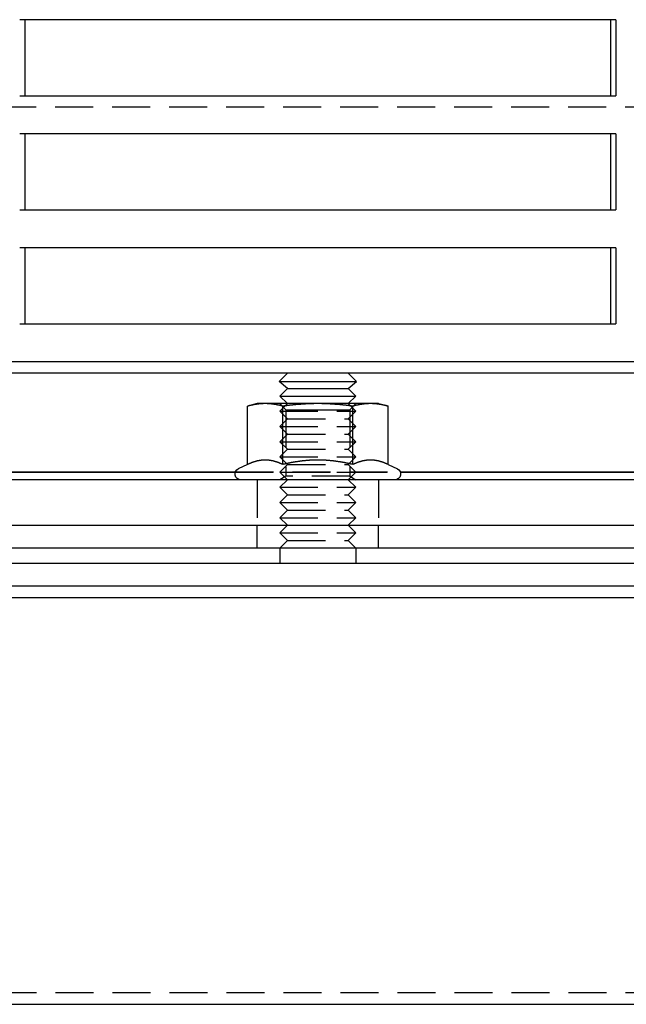
# Model space of a CAD drawing. Extents: x -5 to 1135, y -435 to 532.
# Drawn here: x 96 to 176, y -55 to 74 of the extents above; entities that cross this region are included whole.
import ezdxf

# ---------------------------------------------------------------- set-up
doc = ezdxf.new("R2010")
doc.units = 0
doc.header["$LTSCALE"] = 20
doc.linetypes.add('VERDECKT', pattern=[0.375, 0.25, -0.125])
doc.layers.get('0').update_dxf_attribs({"linetype": 'CONTINUOUS'})
doc.layers.add('STEMPEL', color=3, linetype='CONTINUOUS')

# ---------------------------------------------------------------- blocks, each defined once
blk = doc.blocks.new('A$C86E2D295')
at = {"color": 3, "linetype": 'CONTINUOUS', "extrusion": (0, 1, -2e-16)}
for p, q in [((174.23, 74.5), (95.77, 74.5)), ((96.46, 74.5), (96.46, 64.5)), ((173.54, 64.5), (173.54, 74.5)), ((174.23, 74.5), (174.23, 64.5)), ((95.77, 64.5), (174.23, 64.5)), ((174.23, 59.5), (95.77, 59.5)), ((96.46, 59.5), (96.46, 49.5)), ((173.54, 49.5), (173.54, 59.5)), ((174.23, 59.5), (174.23, 49.5)), ((95.77, 49.5), (174.23, 49.5)), ((174.23, 44.5), (95.77, 44.5)), ((96.46, 44.5), (96.46, 34.5)), ((173.54, 34.5), (173.54, 44.5)), ((174.23, 44.5), (174.23, 34.5)), ((95.77, 34.5), (174.23, 34.5)), ((265, 29.5), (5, 29.5)), ((265, 28), (5, 28)), ((131, 28), (129.91, 26.91)), ((139, 28), (140.09, 26.91)), ((129.91, 26.91), (140.09, 26.91)), ((131, 26), (129.91, 26.91)), ((131, 26), (130, 25)), ((131, 26), (139, 26)), ((139, 26), (140.09, 26.91)), ((139, 26), (140, 25)), ((130, 25), (140, 25)), ((131, 24), (130, 25)), ((139, 24), (140, 25)), ((127, 24), (125.76, 23.67)), ((125.76, 16), (125.76, 23.67)), ((128.07, 24), (127, 24)), ((135, 24), (128.07, 24)), ((130.38, 16), (130.38, 23.67)), ((141.93, 24), (135, 24)), ((139.62, 16), (139.62, 23.67)), ((143, 24), (141.93, 24)), ((143, 24), (144.24, 23.67)), ((144.24, 16), (144.24, 23.67)), ((125.76, 16), (124.53, 15.43)), ((144.24, 16), (145.47, 15.43)), ((63.58, 15.02), (124.15, 15.02)), ((64.9, 14.97), (124.13, 14.97)), ((145.85, 15.02), (186.99, 15.02)), ((145.87, 14.97), (186.93, 14.97)), ((188.96, 14), (8.46, 14)), ((0, 8), (135, 8)), ((135, 8), (270, 8)), ((135, 5), (0, 5)), ((130, 5), (130, 3)), ((270, 5), (135, 5)), ((140, 5), (140, 3)), ((0, 3), (135, 3)), ((135, 3), (274.3, 3)), ((135, 0), (0, 0)), ((274.3, 0), (135, 0)), ((79.5, -1.5), (250.5, -1.5)), ((82, -55), (248, -55))]:
    blk.add_line(p, q, dxfattribs=at)
at = {"color": 1, "linetype": 'VERDECKT', "extrusion": (0, 1, -2e-16)}
for p, q in [((202.94, 63), (67.06, 63)), ((131, 24), (130, 23)), ((130.81, 23.19), (130, 24)), ((139, 24), (140, 23)), ((139.19, 23.19), (140, 24)), ((130, 23), (140, 23)), ((131, 22), (130, 23)), ((130.81, 23.19), (135, 23.19)), ((130.81, 23.19), (130.81, 14.47)), ((135, 23.19), (139.19, 23.19)), ((139, 22), (140, 23)), ((139.19, 23.19), (139.19, 14.47)), ((131, 22), (130, 21)), ((130, 21), (140, 21)), ((131, 20), (130, 21)), ((131, 22), (139, 22)), ((139, 22), (140, 21)), ((139, 20), (140, 21)), ((131, 20), (130, 19)), ((131, 20), (139, 20)), ((139, 20), (140, 19)), ((130, 19), (140, 19)), ((131, 18), (130, 19)), ((139, 18), (140, 19)), ((131, 18), (130, 17)), ((130, 17), (140, 17)), ((131, 16), (130, 17)), ((131, 18), (139, 18)), ((139, 18), (140, 17)), ((139, 16), (140, 17)), ((131, 16), (130, 15)), ((131, 16), (139, 16)), ((139, 16), (140, 15)), ((124.13, 14.97), (145.87, 14.97)), ((124.15, 15.02), (145.85, 15.02)), ((130, 15), (140, 15)), ((131, 14), (130, 15)), ((130.81, 14.47), (130, 14)), ((139.19, 14.47), (130.81, 14.47)), ((139, 14), (140, 15)), ((139.19, 14.47), (140, 14)), ((127, 14), (127, 8)), ((131, 14), (130, 13)), ((130, 13), (140, 13)), ((131, 12), (130, 13)), ((139, 14), (140, 13)), ((139, 12), (140, 13)), ((143, 14), (143, 8)), ((131, 12), (130, 11)), ((131, 12), (139, 12)), ((139, 12), (140, 11)), ((130, 11), (140, 11)), ((131, 10), (130, 11)), ((139, 10), (140, 11)), ((131, 10), (130, 9)), ((131, 10), (139, 10)), ((139, 10), (140, 9)), ((127, 5), (127, 8)), ((130, 9), (140, 9)), ((131, 8), (130, 9)), ((131, 8), (130, 7)), ((139, 8), (140, 9)), ((139, 8), (140, 7)), ((143, 5), (143, 8)), ((130, 7), (140, 7)), ((131, 6), (130, 7)), ((139, 6), (140, 7)), ((131, 6), (130, 5)), ((131, 6), (139, 6)), ((139, 6), (140, 5)), ((248, -53.5), (82, -53.5))]:
    blk.add_line(p, q, dxfattribs=at)
at = {"color": 3}
for points in [[(128.07, 24, 0), (128.05, 24, 0), (128.03, 24, 0), (128, 24, 0), (127.98, 24, 0), (127.95, 24, 0), (127.93, 24, 0), (127.91, 24, 0), (127.89, 24, 0), (127.86, 24, 0), (127.84, 24, 0), (127.81, 24, 0), (127.79, 23.99, 0), (127.77, 23.99, 0), (127.75, 23.99, 0), (127.72, 23.99, 0), (127.7, 23.99, 0), (127.67, 23.99, 0), (127.65, 23.99, 0), (127.63, 23.99, 0), (127.61, 23.99, 0), (127.58, 23.98, 0), (127.56, 23.98, 0), (127.54, 23.98, 0), (127.51, 23.98, 0), (127.49, 23.98, 0), (127.47, 23.98, 0), (127.44, 23.97, 0), (127.42, 23.97, 0), (127.4, 23.97, 0), (127.37, 23.97, 0), (127.35, 23.97, 0), (127.33, 23.96, 0), (127.3, 23.96, 0), (127.28, 23.96, 0), (127.25, 23.96, 0), (127.23, 23.95, 0), (127.21, 23.95, 0), (127.18, 23.95, 0), (127.16, 23.95, 0), (127.14, 23.94, 0), (127.11, 23.94, 0), (127.09, 23.94, 0), (127.07, 23.93, 0), (127.04, 23.93, 0), (127.02, 23.93, 0), (127, 23.92, 0), (126.97, 23.92, 0), (126.95, 23.92, 0), (126.92, 23.91, 0), (126.9, 23.91, 0), (126.88, 23.91, 0), (126.85, 23.9, 0), (126.83, 23.9, 0), (126.8, 23.89, 0), (126.78, 23.89, 0), (126.75, 23.89, 0), (126.73, 23.88, 0), (126.71, 23.88, 0), (126.68, 23.87, 0), (126.66, 23.87, 0), (126.63, 23.87, 0), (126.61, 23.86, 0), (126.58, 23.86, 0), (126.56, 23.85, 0), (126.53, 23.85, 0), (126.51, 23.84, 0), (126.49, 23.84, 0), (126.46, 23.83, 0), (126.44, 23.83, 0), (126.41, 23.82, 0), (126.39, 23.82, 0), (126.36, 23.81, 0), (126.34, 23.81, 0), (126.31, 23.8, 0), (126.28, 23.8, 0), (126.26, 23.79, 0), (126.23, 23.78, 0), (126.21, 23.78, 0), (126.18, 23.77, 0), (126.16, 23.77, 0), (126.13, 23.76, 0), (126.11, 23.76, 0), (126.08, 23.75, 0), (126.05, 23.74, 0), (126.03, 23.74, 0), (126, 23.73, 0), (125.98, 23.72, 0), (125.95, 23.72, 0), (125.92, 23.71, 0), (125.9, 23.7, 0), (125.87, 23.7, 0), (125.84, 23.69, 0), (125.82, 23.68, 0), (125.79, 23.68, 0), (125.76, 23.67, 0)], [(130.38, 23.67, 0), (130.35, 23.68, 0), (130.33, 23.68, 0), (130.3, 23.69, 0), (130.27, 23.7, 0), (130.25, 23.7, 0), (130.22, 23.71, 0), (130.19, 23.72, 0), (130.17, 23.72, 0), (130.14, 23.73, 0), (130.12, 23.74, 0), (130.09, 23.74, 0), (130.06, 23.75, 0), (130.04, 23.76, 0), (130.01, 23.76, 0), (129.99, 23.77, 0), (129.96, 23.77, 0), (129.94, 23.78, 0), (129.91, 23.78, 0), (129.88, 23.79, 0), (129.86, 23.8, 0), (129.83, 23.8, 0), (129.81, 23.81, 0), (129.78, 23.81, 0), (129.76, 23.82, 0), (129.73, 23.82, 0), (129.71, 23.83, 0), (129.68, 23.83, 0), (129.66, 23.84, 0), (129.63, 23.84, 0), (129.61, 23.85, 0), (129.58, 23.85, 0), (129.56, 23.86, 0), (129.53, 23.86, 0), (129.51, 23.87, 0), (129.49, 23.87, 0), (129.46, 23.87, 0), (129.44, 23.88, 0), (129.41, 23.88, 0), (129.39, 23.89, 0), (129.36, 23.89, 0), (129.34, 23.89, 0), (129.32, 23.9, 0), (129.29, 23.9, 0), (129.27, 23.91, 0), (129.24, 23.91, 0), (129.22, 23.91, 0), (129.2, 23.92, 0), (129.17, 23.92, 0), (129.15, 23.92, 0), (129.12, 23.93, 0), (129.1, 23.93, 0), (129.08, 23.93, 0), (129.05, 23.94, 0), (129.03, 23.94, 0), (129.01, 23.94, 0), (128.98, 23.95, 0), (128.96, 23.95, 0), (128.94, 23.95, 0), (128.91, 23.95, 0), (128.89, 23.96, 0), (128.87, 23.96, 0), (128.84, 23.96, 0), (128.82, 23.96, 0), (128.79, 23.97, 0), (128.77, 23.97, 0), (128.75, 23.97, 0), (128.72, 23.97, 0), (128.7, 23.97, 0), (128.68, 23.98, 0), (128.66, 23.98, 0), (128.63, 23.98, 0), (128.61, 23.98, 0), (128.59, 23.98, 0), (128.56, 23.98, 0), (128.54, 23.99, 0), (128.51, 23.99, 0), (128.49, 23.99, 0), (128.47, 23.99, 0), (128.44, 23.99, 0), (128.42, 23.99, 0), (128.4, 23.99, 0), (128.38, 23.99, 0), (128.35, 23.99, 0), (128.33, 24, 0), (128.31, 24, 0), (128.28, 24, 0), (128.26, 24, 0), (128.24, 24, 0), (128.21, 24, 0), (128.19, 24, 0), (128.16, 24, 0), (128.14, 24, 0), (128.12, 24, 0), (128.09, 24, 0), (128.07, 24, 0)], [(135, 24, 0), (134.95, 24, 0), (134.91, 24, 0), (134.86, 24, 0), (134.81, 24, 0), (134.77, 24, 0), (134.72, 24, 0), (134.67, 24, 0), (134.63, 24, 0), (134.58, 24, 0), (134.53, 24, 0), (134.49, 24, 0), (134.44, 23.99, 0), (134.39, 23.99, 0), (134.35, 23.99, 0), (134.3, 23.99, 0), (134.25, 23.99, 0), (134.21, 23.99, 0), (134.16, 23.99, 0), (134.11, 23.99, 0), (134.07, 23.99, 0), (134.02, 23.98, 0), (133.97, 23.98, 0), (133.93, 23.98, 0), (133.88, 23.98, 0), (133.83, 23.98, 0), (133.79, 23.98, 0), (133.74, 23.97, 0), (133.69, 23.97, 0), (133.65, 23.97, 0), (133.6, 23.97, 0), (133.55, 23.97, 0), (133.51, 23.96, 0), (133.46, 23.96, 0), (133.41, 23.96, 0), (133.37, 23.96, 0), (133.32, 23.95, 0), (133.27, 23.95, 0), (133.22, 23.95, 0), (133.18, 23.95, 0), (133.13, 23.94, 0), (133.08, 23.94, 0), (133.04, 23.94, 0), (132.99, 23.93, 0), (132.94, 23.93, 0), (132.89, 23.93, 0), (132.85, 23.92, 0), (132.8, 23.92, 0), (132.75, 23.92, 0), (132.7, 23.91, 0), (132.66, 23.91, 0), (132.61, 23.91, 0), (132.56, 23.9, 0), (132.51, 23.9, 0), (132.46, 23.89, 0), (132.41, 23.89, 0), (132.37, 23.89, 0), (132.32, 23.88, 0), (132.27, 23.88, 0), (132.22, 23.87, 0), (132.17, 23.87, 0), (132.12, 23.87, 0), (132.07, 23.86, 0), (132.03, 23.86, 0), (131.98, 23.85, 0), (131.93, 23.85, 0), (131.88, 23.84, 0), (131.83, 23.84, 0), (131.78, 23.83, 0), (131.73, 23.83, 0), (131.68, 23.82, 0), (131.63, 23.82, 0), (131.58, 23.81, 0), (131.53, 23.81, 0), (131.48, 23.8, 0), (131.43, 23.8, 0), (131.38, 23.79, 0), (131.32, 23.78, 0), (131.27, 23.78, 0), (131.22, 23.77, 0), (131.17, 23.77, 0), (131.12, 23.76, 0), (131.07, 23.76, 0), (131.02, 23.75, 0), (130.97, 23.74, 0), (130.91, 23.74, 0), (130.86, 23.73, 0), (130.81, 23.72, 0), (130.75, 23.72, 0), (130.7, 23.71, 0), (130.65, 23.7, 0), (130.6, 23.7, 0), (130.54, 23.69, 0), (130.49, 23.68, 0), (130.44, 23.68, 0), (130.38, 23.67, 0)], [(139.62, 23.67, 0), (139.56, 23.68, 0), (139.51, 23.68, 0), (139.46, 23.69, 0), (139.4, 23.7, 0), (139.35, 23.7, 0), (139.3, 23.71, 0), (139.25, 23.72, 0), (139.19, 23.72, 0), (139.14, 23.73, 0), (139.09, 23.74, 0), (139.03, 23.74, 0), (138.98, 23.75, 0), (138.93, 23.76, 0), (138.88, 23.76, 0), (138.83, 23.77, 0), (138.78, 23.77, 0), (138.73, 23.78, 0), (138.68, 23.78, 0), (138.62, 23.79, 0), (138.57, 23.8, 0), (138.52, 23.8, 0), (138.47, 23.81, 0), (138.42, 23.81, 0), (138.37, 23.82, 0), (138.32, 23.82, 0), (138.27, 23.83, 0), (138.22, 23.83, 0), (138.17, 23.84, 0), (138.12, 23.84, 0), (138.07, 23.85, 0), (138.02, 23.85, 0), (137.97, 23.86, 0), (137.93, 23.86, 0), (137.88, 23.87, 0), (137.83, 23.87, 0), (137.78, 23.87, 0), (137.73, 23.88, 0), (137.68, 23.88, 0), (137.63, 23.89, 0), (137.59, 23.89, 0), (137.54, 23.89, 0), (137.49, 23.9, 0), (137.44, 23.9, 0), (137.39, 23.91, 0), (137.34, 23.91, 0), (137.3, 23.91, 0), (137.25, 23.92, 0), (137.2, 23.92, 0), (137.15, 23.92, 0), (137.11, 23.93, 0), (137.06, 23.93, 0), (137.01, 23.93, 0), (136.96, 23.94, 0), (136.92, 23.94, 0), (136.87, 23.94, 0), (136.82, 23.95, 0), (136.78, 23.95, 0), (136.73, 23.95, 0), (136.68, 23.95, 0), (136.63, 23.96, 0), (136.59, 23.96, 0), (136.54, 23.96, 0), (136.49, 23.96, 0), (136.45, 23.97, 0), (136.4, 23.97, 0), (136.35, 23.97, 0), (136.31, 23.97, 0), (136.26, 23.97, 0), (136.21, 23.98, 0), (136.17, 23.98, 0), (136.12, 23.98, 0), (136.07, 23.98, 0), (136.03, 23.98, 0), (135.98, 23.98, 0), (135.93, 23.99, 0), (135.89, 23.99, 0), (135.84, 23.99, 0), (135.79, 23.99, 0), (135.75, 23.99, 0), (135.7, 23.99, 0), (135.65, 23.99, 0), (135.61, 23.99, 0), (135.56, 23.99, 0), (135.51, 24, 0), (135.47, 24, 0), (135.42, 24, 0), (135.37, 24, 0), (135.33, 24, 0), (135.28, 24, 0), (135.23, 24, 0), (135.19, 24, 0), (135.14, 24, 0), (135.09, 24, 0), (135.05, 24, 0), (135, 24, 0)], [(141.93, 24, 0), (141.91, 24, 0), (141.88, 24, 0), (141.86, 24, 0), (141.84, 24, 0), (141.81, 24, 0), (141.79, 24, 0), (141.76, 24, 0), (141.74, 24, 0), (141.72, 24, 0), (141.69, 24, 0), (141.67, 24, 0), (141.65, 23.99, 0), (141.62, 23.99, 0), (141.6, 23.99, 0), (141.58, 23.99, 0), (141.56, 23.99, 0), (141.53, 23.99, 0), (141.51, 23.99, 0), (141.49, 23.99, 0), (141.46, 23.99, 0), (141.44, 23.98, 0), (141.41, 23.98, 0), (141.39, 23.98, 0), (141.37, 23.98, 0), (141.34, 23.98, 0), (141.32, 23.98, 0), (141.3, 23.97, 0), (141.28, 23.97, 0), (141.25, 23.97, 0), (141.23, 23.97, 0), (141.21, 23.97, 0), (141.18, 23.96, 0), (141.16, 23.96, 0), (141.13, 23.96, 0), (141.11, 23.96, 0), (141.09, 23.95, 0), (141.06, 23.95, 0), (141.04, 23.95, 0), (141.02, 23.95, 0), (140.99, 23.94, 0), (140.97, 23.94, 0), (140.95, 23.94, 0), (140.92, 23.93, 0), (140.9, 23.93, 0), (140.88, 23.93, 0), (140.85, 23.92, 0), (140.83, 23.92, 0), (140.8, 23.92, 0), (140.78, 23.91, 0), (140.76, 23.91, 0), (140.73, 23.91, 0), (140.71, 23.9, 0), (140.68, 23.9, 0), (140.66, 23.89, 0), (140.64, 23.89, 0), (140.61, 23.89, 0), (140.59, 23.88, 0), (140.56, 23.88, 0), (140.54, 23.87, 0), (140.51, 23.87, 0), (140.49, 23.87, 0), (140.47, 23.86, 0), (140.44, 23.86, 0), (140.42, 23.85, 0), (140.39, 23.85, 0), (140.37, 23.84, 0), (140.34, 23.84, 0), (140.32, 23.83, 0), (140.29, 23.83, 0), (140.27, 23.82, 0), (140.24, 23.82, 0), (140.22, 23.81, 0), (140.19, 23.81, 0), (140.17, 23.8, 0), (140.14, 23.8, 0), (140.12, 23.79, 0), (140.09, 23.78, 0), (140.06, 23.78, 0), (140.04, 23.77, 0), (140.01, 23.77, 0), (139.99, 23.76, 0), (139.96, 23.76, 0), (139.94, 23.75, 0), (139.91, 23.74, 0), (139.88, 23.74, 0), (139.86, 23.73, 0), (139.83, 23.72, 0), (139.81, 23.72, 0), (139.78, 23.71, 0), (139.75, 23.7, 0), (139.73, 23.7, 0), (139.7, 23.69, 0), (139.67, 23.68, 0), (139.65, 23.68, 0), (139.62, 23.67, 0)], [(144.24, 23.67, 0), (144.21, 23.68, 0), (144.18, 23.68, 0), (144.16, 23.69, 0), (144.13, 23.7, 0), (144.1, 23.7, 0), (144.08, 23.71, 0), (144.05, 23.72, 0), (144.02, 23.72, 0), (144, 23.73, 0), (143.97, 23.74, 0), (143.95, 23.74, 0), (143.92, 23.75, 0), (143.89, 23.76, 0), (143.87, 23.76, 0), (143.84, 23.77, 0), (143.82, 23.77, 0), (143.79, 23.78, 0), (143.77, 23.78, 0), (143.74, 23.79, 0), (143.72, 23.8, 0), (143.69, 23.8, 0), (143.66, 23.81, 0), (143.64, 23.81, 0), (143.61, 23.82, 0), (143.59, 23.82, 0), (143.56, 23.83, 0), (143.54, 23.83, 0), (143.51, 23.84, 0), (143.49, 23.84, 0), (143.47, 23.85, 0), (143.44, 23.85, 0), (143.42, 23.86, 0), (143.39, 23.86, 0), (143.37, 23.87, 0), (143.34, 23.87, 0), (143.32, 23.87, 0), (143.29, 23.88, 0), (143.27, 23.88, 0), (143.25, 23.89, 0), (143.22, 23.89, 0), (143.2, 23.89, 0), (143.17, 23.9, 0), (143.15, 23.9, 0), (143.12, 23.91, 0), (143.1, 23.91, 0), (143.08, 23.91, 0), (143.05, 23.92, 0), (143.03, 23.92, 0), (143, 23.92, 0), (142.98, 23.93, 0), (142.96, 23.93, 0), (142.93, 23.93, 0), (142.91, 23.94, 0), (142.89, 23.94, 0), (142.86, 23.94, 0), (142.84, 23.95, 0), (142.82, 23.95, 0), (142.79, 23.95, 0), (142.77, 23.95, 0), (142.75, 23.96, 0), (142.72, 23.96, 0), (142.7, 23.96, 0), (142.68, 23.96, 0), (142.65, 23.97, 0), (142.63, 23.97, 0), (142.6, 23.97, 0), (142.58, 23.97, 0), (142.56, 23.97, 0), (142.53, 23.98, 0), (142.51, 23.98, 0), (142.49, 23.98, 0), (142.46, 23.98, 0), (142.44, 23.98, 0), (142.42, 23.98, 0), (142.39, 23.99, 0), (142.37, 23.99, 0), (142.35, 23.99, 0), (142.32, 23.99, 0), (142.3, 23.99, 0), (142.28, 23.99, 0), (142.25, 23.99, 0), (142.23, 23.99, 0), (142.21, 23.99, 0), (142.19, 24, 0), (142.16, 24, 0), (142.14, 24, 0), (142.12, 24, 0), (142.09, 24, 0), (142.07, 24, 0), (142.04, 24, 0), (142.02, 24, 0), (142, 24, 0), (141.97, 24, 0), (141.95, 24, 0), (141.93, 24, 0)], [(128.07, 16.58, 0), (128.05, 16.58, 0), (128.02, 16.58, 0), (128, 16.58, 0), (127.98, 16.58, 0), (127.95, 16.58, 0), (127.93, 16.58, 0), (127.91, 16.58, 0), (127.88, 16.58, 0), (127.86, 16.57, 0), (127.83, 16.57, 0), (127.81, 16.57, 0), (127.79, 16.57, 0), (127.77, 16.57, 0), (127.74, 16.57, 0), (127.72, 16.57, 0), (127.69, 16.56, 0), (127.67, 16.56, 0), (127.65, 16.56, 0), (127.62, 16.56, 0), (127.6, 16.55, 0), (127.58, 16.55, 0), (127.55, 16.55, 0), (127.53, 16.55, 0), (127.51, 16.54, 0), (127.48, 16.54, 0), (127.46, 16.54, 0), (127.44, 16.53, 0), (127.41, 16.53, 0), (127.39, 16.53, 0), (127.36, 16.52, 0), (127.34, 16.52, 0), (127.32, 16.51, 0), (127.29, 16.51, 0), (127.27, 16.51, 0), (127.25, 16.5, 0), (127.22, 16.5, 0), (127.2, 16.49, 0), (127.18, 16.49, 0), (127.15, 16.48, 0), (127.13, 16.48, 0), (127.11, 16.47, 0), (127.08, 16.47, 0), (127.06, 16.46, 0), (127.03, 16.46, 0), (127.01, 16.45, 0), (126.99, 16.45, 0), (126.96, 16.44, 0), (126.94, 16.43, 0), (126.92, 16.43, 0), (126.89, 16.42, 0), (126.87, 16.41, 0), (126.84, 16.41, 0), (126.82, 16.4, 0), (126.8, 16.39, 0), (126.77, 16.39, 0), (126.75, 16.38, 0), (126.72, 16.37, 0), (126.7, 16.37, 0), (126.67, 16.36, 0), (126.65, 16.35, 0), (126.63, 16.34, 0), (126.6, 16.34, 0), (126.58, 16.33, 0), (126.55, 16.32, 0), (126.53, 16.31, 0), (126.5, 16.3, 0), (126.48, 16.3, 0), (126.45, 16.29, 0), (126.43, 16.28, 0), (126.4, 16.27, 0), (126.38, 16.26, 0), (126.35, 16.25, 0), (126.33, 16.24, 0), (126.3, 16.23, 0), (126.28, 16.22, 0), (126.25, 16.21, 0), (126.23, 16.2, 0), (126.2, 16.19, 0), (126.18, 16.18, 0), (126.15, 16.17, 0), (126.13, 16.16, 0), (126.1, 16.15, 0), (126.08, 16.14, 0), (126.05, 16.13, 0), (126.03, 16.12, 0), (126, 16.11, 0), (125.97, 16.1, 0), (125.95, 16.09, 0), (125.92, 16.07, 0), (125.89, 16.06, 0), (125.87, 16.05, 0), (125.84, 16.04, 0), (125.82, 16.03, 0), (125.79, 16.02, 0), (125.76, 16, 0)], [(130.38, 16, 0), (130.35, 16.02, 0), (130.33, 16.03, 0), (130.3, 16.04, 0), (130.28, 16.05, 0), (130.25, 16.06, 0), (130.22, 16.07, 0), (130.2, 16.09, 0), (130.17, 16.1, 0), (130.15, 16.11, 0), (130.12, 16.12, 0), (130.09, 16.13, 0), (130.07, 16.14, 0), (130.04, 16.15, 0), (130.02, 16.16, 0), (129.99, 16.17, 0), (129.97, 16.18, 0), (129.94, 16.19, 0), (129.91, 16.2, 0), (129.89, 16.21, 0), (129.86, 16.22, 0), (129.84, 16.23, 0), (129.81, 16.24, 0), (129.79, 16.25, 0), (129.76, 16.26, 0), (129.74, 16.27, 0), (129.72, 16.28, 0), (129.69, 16.29, 0), (129.66, 16.3, 0), (129.64, 16.3, 0), (129.62, 16.31, 0), (129.59, 16.32, 0), (129.57, 16.33, 0), (129.54, 16.34, 0), (129.52, 16.34, 0), (129.49, 16.35, 0), (129.47, 16.36, 0), (129.44, 16.37, 0), (129.42, 16.37, 0), (129.4, 16.38, 0), (129.37, 16.39, 0), (129.35, 16.39, 0), (129.32, 16.4, 0), (129.3, 16.41, 0), (129.28, 16.41, 0), (129.25, 16.42, 0), (129.23, 16.43, 0), (129.21, 16.43, 0), (129.18, 16.44, 0), (129.16, 16.45, 0), (129.13, 16.45, 0), (129.11, 16.46, 0), (129.09, 16.46, 0), (129.06, 16.47, 0), (129.04, 16.47, 0), (129.01, 16.48, 0), (128.99, 16.48, 0), (128.97, 16.49, 0), (128.94, 16.49, 0), (128.92, 16.5, 0), (128.9, 16.5, 0), (128.87, 16.51, 0), (128.85, 16.51, 0), (128.83, 16.51, 0), (128.8, 16.52, 0), (128.78, 16.52, 0), (128.75, 16.53, 0), (128.73, 16.53, 0), (128.71, 16.53, 0), (128.68, 16.54, 0), (128.66, 16.54, 0), (128.64, 16.54, 0), (128.61, 16.55, 0), (128.59, 16.55, 0), (128.57, 16.55, 0), (128.54, 16.55, 0), (128.52, 16.56, 0), (128.5, 16.56, 0), (128.47, 16.56, 0), (128.45, 16.56, 0), (128.43, 16.57, 0), (128.4, 16.57, 0), (128.38, 16.57, 0), (128.35, 16.57, 0), (128.33, 16.57, 0), (128.31, 16.57, 0), (128.28, 16.57, 0), (128.26, 16.58, 0), (128.24, 16.58, 0), (128.21, 16.58, 0), (128.19, 16.58, 0), (128.17, 16.58, 0), (128.14, 16.58, 0), (128.12, 16.58, 0), (128.1, 16.58, 0), (128.07, 16.58, 0)], [(135, 16.58, 0), (134.95, 16.58, 0), (134.91, 16.58, 0), (134.86, 16.58, 0), (134.81, 16.58, 0), (134.76, 16.58, 0), (134.72, 16.58, 0), (134.67, 16.58, 0), (134.62, 16.58, 0), (134.57, 16.57, 0), (134.53, 16.57, 0), (134.48, 16.57, 0), (134.43, 16.57, 0), (134.39, 16.57, 0), (134.34, 16.57, 0), (134.29, 16.57, 0), (134.24, 16.56, 0), (134.2, 16.56, 0), (134.15, 16.56, 0), (134.1, 16.56, 0), (134.06, 16.55, 0), (134.01, 16.55, 0), (133.96, 16.55, 0), (133.92, 16.55, 0), (133.87, 16.54, 0), (133.82, 16.54, 0), (133.78, 16.54, 0), (133.73, 16.53, 0), (133.68, 16.53, 0), (133.63, 16.53, 0), (133.59, 16.52, 0), (133.54, 16.52, 0), (133.49, 16.51, 0), (133.44, 16.51, 0), (133.4, 16.51, 0), (133.35, 16.5, 0), (133.3, 16.5, 0), (133.26, 16.49, 0), (133.21, 16.49, 0), (133.16, 16.48, 0), (133.12, 16.48, 0), (133.07, 16.47, 0), (133.02, 16.47, 0), (132.97, 16.46, 0), (132.93, 16.46, 0), (132.88, 16.45, 0), (132.83, 16.45, 0), (132.78, 16.44, 0), (132.73, 16.43, 0), (132.69, 16.43, 0), (132.64, 16.42, 0), (132.59, 16.41, 0), (132.54, 16.41, 0), (132.5, 16.4, 0), (132.45, 16.39, 0), (132.4, 16.39, 0), (132.35, 16.38, 0), (132.3, 16.37, 0), (132.25, 16.37, 0), (132.21, 16.36, 0), (132.16, 16.35, 0), (132.11, 16.34, 0), (132.06, 16.34, 0), (132.01, 16.33, 0), (131.96, 16.32, 0), (131.91, 16.31, 0), (131.86, 16.3, 0), (131.81, 16.3, 0), (131.76, 16.29, 0), (131.71, 16.28, 0), (131.66, 16.27, 0), (131.62, 16.26, 0), (131.56, 16.25, 0), (131.51, 16.24, 0), (131.47, 16.23, 0), (131.41, 16.22, 0), (131.37, 16.21, 0), (131.31, 16.2, 0), (131.26, 16.19, 0), (131.21, 16.18, 0), (131.16, 16.17, 0), (131.11, 16.16, 0), (131.06, 16.15, 0), (131.01, 16.14, 0), (130.96, 16.13, 0), (130.91, 16.12, 0), (130.85, 16.11, 0), (130.8, 16.1, 0), (130.75, 16.09, 0), (130.7, 16.07, 0), (130.65, 16.06, 0), (130.59, 16.05, 0), (130.54, 16.04, 0), (130.49, 16.03, 0), (130.43, 16.02, 0), (130.38, 16, 0)], [(139.62, 16, 0), (139.57, 16.02, 0), (139.51, 16.03, 0), (139.46, 16.04, 0), (139.41, 16.05, 0), (139.35, 16.06, 0), (139.3, 16.07, 0), (139.25, 16.09, 0), (139.2, 16.1, 0), (139.15, 16.11, 0), (139.09, 16.12, 0), (139.04, 16.13, 0), (138.99, 16.14, 0), (138.94, 16.15, 0), (138.89, 16.16, 0), (138.84, 16.17, 0), (138.79, 16.18, 0), (138.74, 16.19, 0), (138.69, 16.2, 0), (138.63, 16.21, 0), (138.59, 16.22, 0), (138.53, 16.23, 0), (138.49, 16.24, 0), (138.44, 16.25, 0), (138.38, 16.26, 0), (138.34, 16.27, 0), (138.29, 16.28, 0), (138.24, 16.29, 0), (138.19, 16.3, 0), (138.14, 16.3, 0), (138.09, 16.31, 0), (138.04, 16.32, 0), (137.99, 16.33, 0), (137.94, 16.34, 0), (137.89, 16.34, 0), (137.84, 16.35, 0), (137.79, 16.36, 0), (137.75, 16.37, 0), (137.7, 16.37, 0), (137.65, 16.38, 0), (137.6, 16.39, 0), (137.55, 16.39, 0), (137.5, 16.4, 0), (137.46, 16.41, 0), (137.41, 16.41, 0), (137.36, 16.42, 0), (137.31, 16.43, 0), (137.27, 16.43, 0), (137.22, 16.44, 0), (137.17, 16.45, 0), (137.12, 16.45, 0), (137.07, 16.46, 0), (137.03, 16.46, 0), (136.98, 16.47, 0), (136.93, 16.47, 0), (136.88, 16.48, 0), (136.84, 16.48, 0), (136.79, 16.49, 0), (136.74, 16.49, 0), (136.7, 16.5, 0), (136.65, 16.5, 0), (136.6, 16.51, 0), (136.56, 16.51, 0), (136.51, 16.51, 0), (136.46, 16.52, 0), (136.41, 16.52, 0), (136.37, 16.53, 0), (136.32, 16.53, 0), (136.27, 16.53, 0), (136.22, 16.54, 0), (136.18, 16.54, 0), (136.13, 16.54, 0), (136.08, 16.55, 0), (136.04, 16.55, 0), (135.99, 16.55, 0), (135.94, 16.55, 0), (135.9, 16.56, 0), (135.85, 16.56, 0), (135.8, 16.56, 0), (135.76, 16.56, 0), (135.71, 16.57, 0), (135.66, 16.57, 0), (135.61, 16.57, 0), (135.57, 16.57, 0), (135.52, 16.57, 0), (135.47, 16.57, 0), (135.43, 16.57, 0), (135.38, 16.58, 0), (135.33, 16.58, 0), (135.28, 16.58, 0), (135.24, 16.58, 0), (135.19, 16.58, 0), (135.14, 16.58, 0), (135.09, 16.58, 0), (135.05, 16.58, 0), (135, 16.58, 0)], [(141.93, 16.58, 0), (141.9, 16.58, 0), (141.88, 16.58, 0), (141.86, 16.58, 0), (141.83, 16.58, 0), (141.81, 16.58, 0), (141.79, 16.58, 0), (141.76, 16.58, 0), (141.74, 16.58, 0), (141.72, 16.57, 0), (141.69, 16.57, 0), (141.67, 16.57, 0), (141.65, 16.57, 0), (141.62, 16.57, 0), (141.6, 16.57, 0), (141.57, 16.57, 0), (141.55, 16.56, 0), (141.53, 16.56, 0), (141.5, 16.56, 0), (141.48, 16.56, 0), (141.46, 16.55, 0), (141.43, 16.55, 0), (141.41, 16.55, 0), (141.39, 16.55, 0), (141.36, 16.54, 0), (141.34, 16.54, 0), (141.32, 16.54, 0), (141.29, 16.53, 0), (141.27, 16.53, 0), (141.25, 16.53, 0), (141.22, 16.52, 0), (141.2, 16.52, 0), (141.17, 16.51, 0), (141.15, 16.51, 0), (141.13, 16.51, 0), (141.1, 16.5, 0), (141.08, 16.5, 0), (141.06, 16.49, 0), (141.03, 16.49, 0), (141.01, 16.48, 0), (140.99, 16.48, 0), (140.96, 16.47, 0), (140.94, 16.47, 0), (140.91, 16.46, 0), (140.89, 16.46, 0), (140.87, 16.45, 0), (140.84, 16.45, 0), (140.82, 16.44, 0), (140.79, 16.43, 0), (140.77, 16.43, 0), (140.75, 16.42, 0), (140.72, 16.41, 0), (140.7, 16.41, 0), (140.68, 16.4, 0), (140.65, 16.39, 0), (140.63, 16.39, 0), (140.6, 16.38, 0), (140.58, 16.37, 0), (140.56, 16.37, 0), (140.53, 16.36, 0), (140.51, 16.35, 0), (140.48, 16.34, 0), (140.46, 16.34, 0), (140.43, 16.33, 0), (140.41, 16.32, 0), (140.38, 16.31, 0), (140.36, 16.3, 0), (140.34, 16.3, 0), (140.31, 16.29, 0), (140.28, 16.28, 0), (140.26, 16.27, 0), (140.24, 16.26, 0), (140.21, 16.25, 0), (140.19, 16.24, 0), (140.16, 16.23, 0), (140.14, 16.22, 0), (140.11, 16.21, 0), (140.09, 16.2, 0), (140.06, 16.19, 0), (140.03, 16.18, 0), (140.01, 16.17, 0), (139.98, 16.16, 0), (139.96, 16.15, 0), (139.93, 16.14, 0), (139.91, 16.13, 0), (139.88, 16.12, 0), (139.85, 16.11, 0), (139.83, 16.1, 0), (139.8, 16.09, 0), (139.78, 16.07, 0), (139.75, 16.06, 0), (139.72, 16.05, 0), (139.7, 16.04, 0), (139.67, 16.03, 0), (139.65, 16.02, 0), (139.62, 16, 0)], [(144.24, 16, 0), (144.21, 16.02, 0), (144.18, 16.03, 0), (144.16, 16.04, 0), (144.13, 16.05, 0), (144.1, 16.06, 0), (144.08, 16.07, 0), (144.05, 16.09, 0), (144.03, 16.1, 0), (144, 16.11, 0), (143.97, 16.12, 0), (143.95, 16.13, 0), (143.92, 16.14, 0), (143.9, 16.15, 0), (143.87, 16.16, 0), (143.85, 16.17, 0), (143.82, 16.18, 0), (143.8, 16.19, 0), (143.77, 16.2, 0), (143.75, 16.21, 0), (143.72, 16.22, 0), (143.7, 16.23, 0), (143.67, 16.24, 0), (143.65, 16.25, 0), (143.62, 16.26, 0), (143.6, 16.27, 0), (143.57, 16.28, 0), (143.55, 16.29, 0), (143.52, 16.3, 0), (143.5, 16.3, 0), (143.47, 16.31, 0), (143.45, 16.32, 0), (143.42, 16.33, 0), (143.4, 16.34, 0), (143.37, 16.34, 0), (143.35, 16.35, 0), (143.33, 16.36, 0), (143.3, 16.37, 0), (143.28, 16.37, 0), (143.25, 16.38, 0), (143.23, 16.39, 0), (143.21, 16.39, 0), (143.18, 16.4, 0), (143.16, 16.41, 0), (143.13, 16.41, 0), (143.11, 16.42, 0), (143.09, 16.43, 0), (143.06, 16.43, 0), (143.04, 16.44, 0), (143.01, 16.45, 0), (142.99, 16.45, 0), (142.97, 16.46, 0), (142.94, 16.46, 0), (142.92, 16.47, 0), (142.89, 16.47, 0), (142.87, 16.48, 0), (142.85, 16.48, 0), (142.82, 16.49, 0), (142.8, 16.49, 0), (142.78, 16.5, 0), (142.75, 16.5, 0), (142.73, 16.51, 0), (142.71, 16.51, 0), (142.68, 16.51, 0), (142.66, 16.52, 0), (142.63, 16.52, 0), (142.61, 16.53, 0), (142.59, 16.53, 0), (142.56, 16.53, 0), (142.54, 16.54, 0), (142.52, 16.54, 0), (142.49, 16.54, 0), (142.47, 16.55, 0), (142.45, 16.55, 0), (142.42, 16.55, 0), (142.4, 16.55, 0), (142.38, 16.56, 0), (142.35, 16.56, 0), (142.33, 16.56, 0), (142.31, 16.56, 0), (142.28, 16.57, 0), (142.26, 16.57, 0), (142.24, 16.57, 0), (142.21, 16.57, 0), (142.19, 16.57, 0), (142.16, 16.57, 0), (142.14, 16.57, 0), (142.12, 16.58, 0), (142.09, 16.58, 0), (142.07, 16.58, 0), (142.05, 16.58, 0), (142.02, 16.58, 0), (142, 16.58, 0), (141.98, 16.58, 0), (141.95, 16.58, 0), (141.93, 16.58, 0)]]:
    blk.add_polyline3d(points, dxfattribs=at)
at = {"color": 3, "linetype": 'CONTINUOUS', "extrusion": (0, -2e-16, -1)}
for centre, start, end in [((-124.85, 14.75), 270, 65), ((-145.15, 14.75), 115, 270)]:
    blk.add_arc(centre, 0.75, start, end, dxfattribs=at)

msp = doc.modelspace()

# ---------------------------------------------------------------- block references
at = {"layer": 'STEMPEL'}
msp.add_blockref('A$C86E2D295', (0, 0), dxfattribs=at)

doc.saveas('drawing.dxf')
